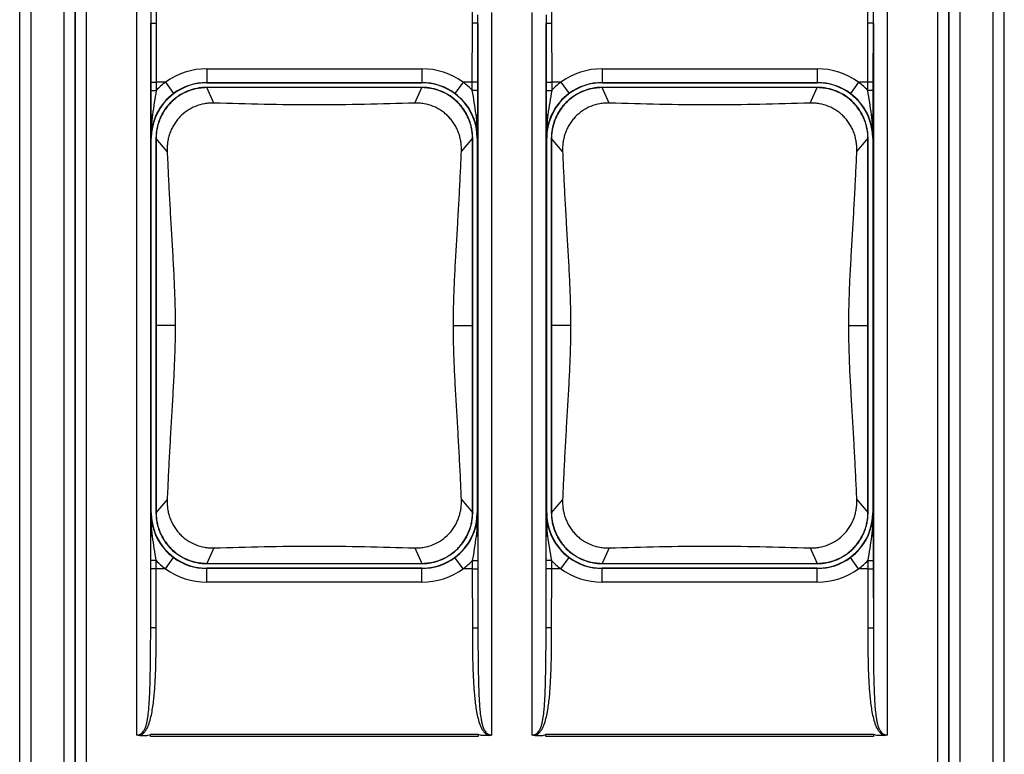
# Model space of a CAD drawing. Units: inches. Extents: x 0.5 to 16.1, y 2.1 to 9.3.
# Drawn here: x 4.4 to 5.8, y 7.8 to 8.8 of the extents above; entities that cross this region are included whole.
import ezdxf

# ---------------------------------------------------------------- set-up
doc = ezdxf.new("R2010")
doc.units = ezdxf.units.IN
doc.header["$LTSCALE"] = 0.935
doc.header["$MEASUREMENT"] = 0
doc.layers.get('0').update_dxf_attribs({"linetype": 'CONTINUOUS'})
doc.layers.add('02___PRT_ALL_AXES', color=7, linetype='CONTINUOUS')

msp = doc.modelspace()

# ---------------------------------------------------------------- linework, layer by layer
at = {"color": 7, "linetype": 'CONTINUOUS'}
for p, q in [((4.5089, 8.9445), (4.5089, 7.1976)), ((4.5246, 8.9445), (4.5246, 7.1976)), ((4.5963, 7.7812), (4.5963, 8.9445)), ((5.6611, 8.9436), (5.661, 7.7812)), ((5.7327, 7.1976), (5.7327, 8.9445)), ((5.7485, 7.1976), (5.7485, 8.9445)), ((5.0725, 8.7915), (5.0725, 8.8096)), ((5.0803, 8.7911), (5.0804, 8.8033)), ((5.1, 7.7812), (5.1, 8.8064)), ((5.1574, 7.7812), (5.1574, 8.8064)), ((5.177, 8.8033), (5.177, 8.7911)), ((5.1849, 8.8096), (5.1849, 8.7915)), ((4.616, 7.9337), (4.616, 8.7911)), ((4.616, 8.7911), (4.6161, 8.7075)), ((4.6239, 8.7915), (4.6239, 8.7075)), ((5.0724, 8.7075), (5.0725, 8.7915)), ((5.0803, 8.7911), (5.0803, 7.9337)), ((5.0803, 8.7075), (5.0803, 8.7911)), ((5.177, 7.9337), (5.177, 8.7911)), ((5.177, 8.7911), (5.1771, 8.7075)), ((5.1849, 8.7915), (5.185, 8.7075)), ((5.6335, 8.7075), (5.6335, 8.7915)), ((5.6413, 8.7075), (5.6414, 8.7911)), ((5.6414, 8.7911), (5.6414, 7.9337)), ((4.6956, 8.7266), (4.6956, 8.7072)), ((4.6956, 8.7266), (5.0007, 8.7266)), ((5.0007, 8.7266), (5.0007, 8.7072)), ((5.2566, 8.7266), (5.5618, 8.7266)), ((5.2566, 8.7266), (5.2566, 8.7072)), ((5.5618, 8.7266), (5.5618, 8.7072)), ((4.6161, 8.7075), (4.6161, 8.6961)), ((4.6161, 8.7075), (4.6239, 8.7075)), ((4.6239, 8.7075), (4.6239, 8.6961)), ((4.6369, 8.7075), (4.6239, 8.7075)), ((4.6369, 8.7075), (4.6486, 8.6917)), ((4.6956, 8.7069), (4.6956, 8.7072)), ((4.6956, 8.7072), (5.0007, 8.7072)), ((4.6956, 8.7069), (5.0007, 8.7069)), ((5.0007, 8.7069), (5.0007, 8.7072)), ((5.0595, 8.7075), (5.0478, 8.6917)), ((5.0724, 8.7075), (5.0595, 8.7075)), ((5.0803, 8.7075), (5.0724, 8.7075)), ((5.0724, 8.6961), (5.0724, 8.7075)), ((5.0803, 8.6961), (5.0803, 8.7075)), ((5.1771, 8.7075), (5.185, 8.7075)), ((5.1771, 8.7075), (5.1771, 8.6961)), ((5.1979, 8.7075), (5.185, 8.7075)), ((5.185, 8.7075), (5.185, 8.6961)), ((5.1979, 8.7075), (5.2096, 8.6917)), ((5.2566, 8.7072), (5.5618, 8.7072)), ((5.2566, 8.7069), (5.2566, 8.7072)), ((5.2566, 8.7069), (5.5618, 8.7069)), ((5.5618, 8.7069), (5.5618, 8.7072)), ((5.6205, 8.7075), (5.6088, 8.6917)), ((5.6335, 8.7075), (5.6205, 8.7075)), ((5.6413, 8.7075), (5.6335, 8.7075)), ((5.6335, 8.6961), (5.6335, 8.7075)), ((5.6413, 8.6961), (5.6413, 8.7075)), ((4.6161, 8.6961), (4.6239, 8.6961)), ((4.6161, 8.6961), (4.6165, 8.6281)), ((5.0007, 8.7003), (4.6956, 8.7003)), ((4.7057, 8.678), (4.6956, 8.7003)), ((5.0006, 8.7), (4.6958, 8.7)), ((4.9907, 8.678), (5.0007, 8.7003)), ((5.0803, 8.6961), (5.0724, 8.6961)), ((5.0798, 8.6281), (5.0803, 8.6961)), ((5.1771, 8.6961), (5.185, 8.6961)), ((5.1771, 8.6961), (5.1776, 8.6281)), ((5.5618, 8.7003), (5.2566, 8.7003)), ((5.2667, 8.678), (5.2566, 8.7003)), ((5.5616, 8.7), (5.2568, 8.7)), ((5.5517, 8.678), (5.5618, 8.7003)), ((5.6413, 8.6961), (5.6335, 8.6961)), ((5.6409, 8.6281), (5.6413, 8.6961)), ((4.6169, 8.6281), (4.6165, 8.6281)), ((4.6169, 8.0966), (4.6169, 8.6281)), ((4.6235, 8.6281), (4.6235, 8.0966)), ((4.6394, 8.6093), (4.6235, 8.6281)), ((4.6237, 8.6279), (4.6238, 8.3624)), ((5.0569, 8.6093), (5.0729, 8.6281)), ((5.0725, 8.3624), (5.0727, 8.6279)), ((5.0729, 8.0966), (5.0729, 8.6281)), ((5.0795, 8.6281), (5.0798, 8.6281)), ((5.0795, 8.6281), (5.0795, 8.0966)), ((5.1779, 8.6281), (5.1776, 8.6281)), ((5.1779, 8.0966), (5.1779, 8.6281)), ((5.1845, 8.6281), (5.1845, 8.0966)), ((5.2004, 8.6093), (5.1845, 8.6281)), ((5.1847, 8.6279), (5.1848, 8.3624)), ((5.618, 8.6093), (5.6339, 8.6281)), ((5.6336, 8.3624), (5.6337, 8.6279)), ((5.6339, 8.0966), (5.6339, 8.6281)), ((5.6405, 8.6281), (5.6409, 8.6281)), ((5.6405, 8.6281), (5.6405, 8.0966)), ((4.6508, 8.3624), (4.6235, 8.3624)), ((4.6238, 8.3624), (4.6237, 8.0969)), ((5.0455, 8.3624), (5.0729, 8.3624)), ((5.0727, 8.0969), (5.0725, 8.3624)), ((5.2118, 8.3624), (5.1845, 8.3624)), ((5.1848, 8.3624), (5.1847, 8.0969)), ((5.6066, 8.3624), (5.6339, 8.3624)), ((5.6337, 8.0969), (5.6336, 8.3624)), ((4.6394, 8.1155), (4.6235, 8.0966)), ((5.0569, 8.1155), (5.0729, 8.0966)), ((5.2004, 8.1155), (5.1845, 8.0966)), ((5.618, 8.1155), (5.6339, 8.0966)), ((4.6161, 8.0287), (4.6165, 8.0966)), ((4.6169, 8.0966), (4.6165, 8.0966)), ((5.0795, 8.0966), (5.0798, 8.0966)), ((5.0798, 8.0966), (5.0803, 8.0287)), ((5.1771, 8.0287), (5.1776, 8.0966)), ((5.1779, 8.0966), (5.1776, 8.0966)), ((5.6405, 8.0966), (5.6409, 8.0966)), ((5.6409, 8.0966), (5.6413, 8.0287)), ((4.7057, 8.0467), (4.6956, 8.0245)), ((4.9907, 8.0467), (5.0007, 8.0245)), ((5.2667, 8.0467), (5.2566, 8.0245)), ((5.5517, 8.0467), (5.5618, 8.0245)), ((4.6239, 8.0287), (4.6161, 8.0287)), ((4.6161, 8.0172), (4.6161, 8.0287)), ((4.6239, 8.0172), (4.6239, 8.0287)), ((4.6369, 8.0172), (4.6486, 8.0331)), ((4.6956, 8.0245), (5.0007, 8.0245)), ((4.6958, 8.0248), (5.0006, 8.0248)), ((5.0595, 8.0172), (5.0478, 8.0331)), ((5.0724, 8.0287), (5.0803, 8.0287)), ((5.0724, 8.0287), (5.0724, 8.0172)), ((5.0803, 8.0287), (5.0803, 8.0172)), ((5.185, 8.0287), (5.1771, 8.0287)), ((5.1771, 8.0172), (5.1771, 8.0287)), ((5.185, 8.0172), (5.185, 8.0287)), ((5.1979, 8.0172), (5.2096, 8.0331)), ((5.2566, 8.0245), (5.5618, 8.0245)), ((5.2568, 8.0248), (5.5616, 8.0248)), ((5.6205, 8.0172), (5.6088, 8.0331)), ((5.6335, 8.0287), (5.6413, 8.0287)), ((5.6335, 8.0287), (5.6335, 8.0172)), ((5.6413, 8.0287), (5.6413, 8.0172)), ((4.616, 7.9337), (4.6161, 8.0172)), ((4.6239, 8.0172), (4.6161, 8.0172)), ((4.6369, 8.0172), (4.6239, 8.0172)), ((4.6239, 7.9332), (4.6239, 8.0172)), ((5.0007, 8.0179), (4.6956, 8.0179)), ((4.6956, 8.0179), (4.6956, 8.0175)), ((5.0007, 8.0175), (4.6956, 8.0175)), ((4.6956, 7.9981), (4.6956, 8.0175)), ((5.0007, 8.0179), (5.0007, 8.0175)), ((5.0007, 7.9981), (5.0007, 8.0175)), ((5.0724, 8.0172), (5.0595, 8.0172)), ((5.0724, 8.0172), (5.0803, 8.0172)), ((5.0724, 8.0172), (5.0725, 7.9332)), ((5.0803, 8.0172), (5.0803, 7.9337)), ((5.177, 7.9337), (5.1771, 8.0172)), ((5.185, 8.0172), (5.1771, 8.0172)), ((5.1849, 7.9332), (5.185, 8.0172)), ((5.1979, 8.0172), (5.185, 8.0172)), ((5.5618, 8.0179), (5.2566, 8.0179)), ((5.2566, 8.0179), (5.2566, 8.0175)), ((5.5618, 8.0175), (5.2566, 8.0175)), ((5.2566, 7.9981), (5.2566, 8.0175)), ((5.5618, 8.0179), (5.5618, 8.0175)), ((5.5618, 7.9981), (5.5618, 8.0175)), ((5.6335, 8.0172), (5.6205, 8.0172)), ((5.6335, 8.0172), (5.6413, 8.0172)), ((5.6335, 8.0172), (5.6335, 7.9332)), ((5.6413, 8.0172), (5.6414, 7.9337)), ((5.0007, 7.9981), (4.6956, 7.9981)), ((5.5618, 7.9981), (5.2566, 7.9981)), ((5.0805, 7.7821), (4.6159, 7.7821)), ((5.6415, 7.7821), (5.1769, 7.7821)), ((4.6158, 7.7789), (4.6159, 7.7805)), ((5.0805, 7.7789), (4.6158, 7.7789)), ((5.0805, 7.7805), (5.0805, 7.7789)), ((5.1769, 7.7789), (5.1769, 7.7805)), ((5.6415, 7.7789), (5.1769, 7.7789)), ((5.6415, 7.7805), (5.6415, 7.7789))]:
    msp.add_line(p, q, dxfattribs=at)
for centre, radius, start, end in [((4.6956, 8.627), 0.0997, 89.9667, 126.0641), ((5.0008, 8.627), 0.0997, 53.9359, 90.0333), ((5.2566, 8.627), 0.0997, 89.9667, 126.0641), ((5.5618, 8.627), 0.0997, 53.9359, 90.0333), ((4.6956, 8.6281), 0.0787, 90, 180), ((4.6956, 8.6281), 0.0988, 126.4892, 136.5363), ((4.6956, 8.6281), 0.0791, 90.0008, 126.4922), ((5.0007, 8.6281), 0.0791, 53.5078, 90.0007), ((5.0007, 8.6281), 0.0787, 0, 90), ((5.0007, 8.6281), 0.0988, 43.4638, 53.5108), ((5.2566, 8.6281), 0.0787, 90, 180), ((5.2566, 8.6281), 0.0988, 126.4892, 136.5363), ((5.2566, 8.6281), 0.0791, 90.0008, 126.4922), ((5.5618, 8.6281), 0.0791, 53.5078, 90.0007), ((5.5618, 8.6281), 0.0787, 0, 90), ((5.5618, 8.6281), 0.0988, 43.4638, 53.5108), ((4.6956, 8.6281), 0.0791, 126.4892, 180), ((5.0007, 8.6281), 0.0791, 0, 53.5108), ((5.0007, 8.6281), 0.1024, 38.9691, 39.375), ((5.2566, 8.6281), 0.0791, 126.4892, 180), ((5.5618, 8.6281), 0.0791, 0, 53.5108), ((5.5618, 8.6281), 0.1024, 38.9691, 39.375), ((4.6956, 8.0966), 0.0791, 180, 233.5108), ((4.6956, 8.0966), 0.0787, 180, 270), ((5.0007, 8.0966), 0.0787, 270, 360), ((5.0007, 8.0966), 0.0791, 306.4892, 0.0031), ((5.2566, 8.0966), 0.0791, 180, 233.5108), ((5.2566, 8.0966), 0.0787, 180, 270), ((5.5618, 8.0966), 0.0787, 270, 360), ((5.5618, 8.0966), 0.0791, 306.4892, 0.0031), ((4.6956, 8.0966), 0.1024, 218.9683, 219.375), ((4.6956, 8.0966), 0.0988, 223.4637, 233.5108), ((4.6956, 8.0966), 0.0791, 233.5078, 270.0008), ((5.0007, 8.0966), 0.0791, 270.0007, 306.4922), ((5.0007, 8.0966), 0.0988, 306.4892, 316.5361), ((5.2566, 8.0966), 0.1024, 218.9683, 219.375), ((5.2566, 8.0966), 0.0988, 223.4637, 233.5108), ((5.2566, 8.0966), 0.0791, 233.5078, 270.0008), ((5.5618, 8.0966), 0.0791, 270.0007, 306.4922), ((5.5618, 8.0966), 0.0988, 306.4892, 316.5361), ((4.6956, 8.0978), 0.0997, 233.9359, 270.0333), ((5.0008, 8.0978), 0.0997, 269.9667, 306.0641), ((5.2566, 8.0978), 0.0997, 233.9359, 270.0333), ((5.5618, 8.0978), 0.0997, 269.9667, 306.0641), ((4.2529, 7.7816), 0.363, 359.8325, 0.0856), ((5.4451, 7.7816), 0.3646, 179.9152, 180.1672), ((4.8123, 7.7816), 0.3646, 359.8328, 0.0848), ((6.0061, 7.7816), 0.3646, 179.9152, 180.1672)]:
    msp.add_arc(centre, radius, start, end, dxfattribs=at)
for points, knots in [([(4.5969, 8.9436), (4.5985, 8.9435), (4.6019, 8.9426), (4.6055, 8.939), (4.6079, 8.9346), (4.6096, 8.93), (4.6108, 8.9252), (4.612, 8.9187), (4.6131, 8.9104), (4.6139, 8.9005), (4.6145, 8.8906), (4.6149, 8.8807), (4.6153, 8.8674), (4.6156, 8.8508), (4.616, 8.8243), (4.616, 8.8043), (4.616, 8.7911)], [0, 0, 0, 0, 0.031181, 0.06234, 0.093483, 0.124624, 0.155784, 0.186965, 0.249373, 0.311837, 0.374335, 0.436856, 0.499394, 0.624501, 0.749641, 1, 1, 1, 1]), ([(4.6005, 8.9443), (4.6021, 8.9437), (4.605, 8.942), (4.6084, 8.9383), (4.611, 8.9341), (4.6136, 8.928), (4.616, 8.9201), (4.618, 8.9105), (4.6195, 8.9007), (4.6211, 8.8876), (4.6228, 8.8645), (4.6237, 8.8313), (4.6239, 8.8048), (4.6239, 8.7915)], [0, 0, 0, 0, 0.031336, 0.062572, 0.093735, 0.124872, 0.187082, 0.249333, 0.311634, 0.373986, 0.49884, 0.749111, 1, 1, 1, 1]), ([(5.6335, 8.7915), (5.6335, 8.8048), (5.6336, 8.8313), (5.6346, 8.8645), (5.6363, 8.8876), (5.6378, 8.9007), (5.6393, 8.9105), (5.6414, 8.9202), (5.6438, 8.9281), (5.6464, 8.9341), (5.649, 8.9384), (5.6524, 8.9421), (5.6553, 8.9437), (5.6569, 8.9443)], [0, 0, 0, 0, 0.250966, 0.501313, 0.626204, 0.688574, 0.750891, 0.813155, 0.875368, 0.906491, 0.937629, 0.968794, 1, 1, 1, 1]), ([(5.6414, 8.7911), (5.6414, 8.8044), (5.6414, 8.8244), (5.6417, 8.851), (5.6421, 8.8677), (5.6425, 8.881), (5.6429, 8.891), (5.6435, 8.9009), (5.6444, 8.9109), (5.6454, 8.9191), (5.6467, 8.9257), (5.6479, 8.9305), (5.6497, 8.9351), (5.6522, 8.9395), (5.656, 8.9429), (5.6594, 8.9436), (5.6611, 8.9436)], [0, 0, 0, 0, 0.25047, 0.375665, 0.500828, 0.563392, 0.62594, 0.688465, 0.750952, 0.81338, 0.844567, 0.875728, 0.906856, 0.93794, 0.96895, 1, 1, 1, 1]), ([(4.616, 8.7911), (4.616, 8.7911), (4.6163, 8.7912), (4.6167, 8.7913), (4.6175, 8.7913), (4.6184, 8.7914), (4.6196, 8.7915), (4.6214, 8.7915), (4.6229, 8.7915), (4.6239, 8.7915)], [0, 0, 0, 0, 0.024892, 0.084489, 0.177832, 0.301964, 0.452213, 0.623555, 1, 1, 1, 1]), ([(5.0803, 8.7911), (5.0803, 8.7911), (5.08, 8.7912), (5.0796, 8.7913), (5.0789, 8.7913), (5.0779, 8.7914), (5.0767, 8.7915), (5.0749, 8.7915), (5.0735, 8.7915), (5.0725, 8.7915)], [0, 0, 0, 0, 0.024892, 0.084489, 0.177832, 0.301964, 0.452213, 0.623555, 1, 1, 1, 1]), ([(5.177, 8.7911), (5.1771, 8.7911), (5.1773, 8.7912), (5.1777, 8.7913), (5.1785, 8.7913), (5.1795, 8.7914), (5.1806, 8.7915), (5.1825, 8.7915), (5.1839, 8.7915), (5.1849, 8.7915)], [0, 0, 0, 0, 0.024892, 0.084489, 0.177832, 0.301964, 0.452213, 0.623556, 1, 1, 1, 1]), ([(5.6414, 8.7911), (5.6413, 8.7911), (5.6411, 8.7912), (5.6407, 8.7913), (5.6399, 8.7913), (5.6389, 8.7914), (5.6378, 8.7915), (5.6359, 8.7915), (5.6345, 8.7915), (5.6335, 8.7915)], [0, 0, 0, 0, 0.024892, 0.084489, 0.177832, 0.301964, 0.452213, 0.623555, 1, 1, 1, 1]), ([(4.6239, 8.6961), (4.622, 8.6846), (4.6191, 8.6676), (4.6168, 8.6448), (4.6165, 8.6337), (4.6165, 8.6281)], [0, 0, 0, 0, 0.510933, 0.756928, 1, 1, 1, 1]), ([(4.6956, 8.7003), (4.6933, 8.7003), (4.6885, 8.7001), (4.6792, 8.6987), (4.6678, 8.6952), (4.6574, 8.6896), (4.6498, 8.684), (4.6445, 8.6792), (4.6398, 8.674), (4.6355, 8.6683), (4.6319, 8.6622), (4.6289, 8.6558), (4.6265, 8.6491), (4.6247, 8.6422), (4.6237, 8.6352), (4.6235, 8.6305), (4.6235, 8.6281)], [0, 0, 0, 0, 0.062519, 0.125037, 0.249925, 0.374812, 0.437331, 0.49985, 0.562368, 0.624887, 0.687406, 0.749925, 0.812443, 0.874962, 0.937481, 1, 1, 1, 1]), ([(4.6958, 8.7), (4.6934, 8.7), (4.6887, 8.6997), (4.6793, 8.6984), (4.668, 8.6949), (4.6575, 8.6893), (4.65, 8.6837), (4.6447, 8.6789), (4.64, 8.6737), (4.6357, 8.668), (4.6321, 8.6619), (4.6291, 8.6555), (4.6267, 8.6488), (4.625, 8.642), (4.6239, 8.6349), (4.6237, 8.6302), (4.6237, 8.6279)], [0, 0, 0, 0, 0.062518, 0.125035, 0.249918, 0.374801, 0.437317, 0.499834, 0.562351, 0.624868, 0.687387, 0.749906, 0.812426, 0.874948, 0.937473, 1, 1, 1, 1]), ([(5.0727, 8.6279), (5.0727, 8.6302), (5.0724, 8.6349), (5.0714, 8.642), (5.0697, 8.6488), (5.0673, 8.6555), (5.0643, 8.6619), (5.0606, 8.668), (5.0564, 8.6737), (5.0501, 8.6807), (5.0409, 8.6882), (5.0284, 8.6949), (5.017, 8.6984), (5.0077, 8.6997), (5.003, 8.7), (5.0006, 8.7)], [0, 0, 0, 0, 0.062537, 0.12507, 0.187602, 0.250132, 0.31266, 0.375188, 0.437715, 0.500241, 0.625142, 0.750044, 0.874946, 0.937472, 1, 1, 1, 1]), ([(5.0729, 8.6281), (5.0729, 8.6305), (5.0727, 8.6352), (5.0716, 8.6422), (5.0699, 8.6491), (5.0675, 8.6558), (5.0645, 8.6622), (5.0608, 8.6683), (5.0566, 8.674), (5.0503, 8.681), (5.0411, 8.6885), (5.0285, 8.6952), (5.0172, 8.6987), (5.0078, 8.7001), (5.0031, 8.7003), (5.0007, 8.7003)], [0, 0, 0, 0, 0.062528, 0.125056, 0.187585, 0.250113, 0.312641, 0.375169, 0.437697, 0.500225, 0.625131, 0.750037, 0.874944, 0.937472, 1, 1, 1, 1]), ([(5.0798, 8.6281), (5.0799, 8.6337), (5.0795, 8.6448), (5.0772, 8.6676), (5.0743, 8.6846), (5.0724, 8.6961)], [0, 0, 0, 0, 0.24307, 0.489063, 1, 1, 1, 1]), ([(5.185, 8.6961), (5.1831, 8.6846), (5.1801, 8.6676), (5.1779, 8.6448), (5.1775, 8.6337), (5.1776, 8.6281)], [0, 0, 0, 0, 0.510933, 0.756928, 1, 1, 1, 1]), ([(5.2566, 8.7003), (5.2543, 8.7003), (5.2496, 8.7001), (5.2402, 8.6987), (5.2289, 8.6952), (5.2184, 8.6896), (5.2108, 8.684), (5.2055, 8.6792), (5.2008, 8.674), (5.1966, 8.6683), (5.1929, 8.6622), (5.1899, 8.6558), (5.1875, 8.6491), (5.1858, 8.6422), (5.1847, 8.6352), (5.1845, 8.6305), (5.1845, 8.6281)], [0, 0, 0, 0, 0.062519, 0.125037, 0.249925, 0.374812, 0.437331, 0.49985, 0.562368, 0.624887, 0.687406, 0.749925, 0.812443, 0.874962, 0.937481, 1, 1, 1, 1]), ([(5.2568, 8.7), (5.2544, 8.7), (5.2497, 8.6997), (5.2404, 8.6984), (5.229, 8.6949), (5.2186, 8.6893), (5.211, 8.6837), (5.2057, 8.6789), (5.201, 8.6737), (5.1968, 8.668), (5.1931, 8.6619), (5.1901, 8.6555), (5.1877, 8.6488), (5.186, 8.642), (5.1849, 8.6349), (5.1847, 8.6302), (5.1847, 8.6279)], [0, 0, 0, 0, 0.062518, 0.125035, 0.249918, 0.374801, 0.437317, 0.499834, 0.562351, 0.624868, 0.687387, 0.749906, 0.812426, 0.874948, 0.937473, 1, 1, 1, 1]), ([(5.6337, 8.6279), (5.6337, 8.6302), (5.6335, 8.6349), (5.6324, 8.642), (5.6307, 8.6488), (5.6283, 8.6555), (5.6253, 8.6619), (5.6216, 8.668), (5.6174, 8.6737), (5.6111, 8.6807), (5.6019, 8.6882), (5.5894, 8.6949), (5.578, 8.6984), (5.5687, 8.6997), (5.564, 8.7), (5.5616, 8.7)], [0, 0, 0, 0, 0.062537, 0.12507, 0.187602, 0.250132, 0.31266, 0.375188, 0.437715, 0.500241, 0.625142, 0.750044, 0.874946, 0.937472, 1, 1, 1, 1]), ([(5.6339, 8.6281), (5.6339, 8.6305), (5.6337, 8.6352), (5.6326, 8.6422), (5.6309, 8.6491), (5.6285, 8.6558), (5.6255, 8.6622), (5.6218, 8.6683), (5.6176, 8.674), (5.6113, 8.681), (5.6021, 8.6885), (5.5896, 8.6952), (5.5782, 8.6987), (5.5688, 8.7001), (5.5641, 8.7003), (5.5618, 8.7003)], [0, 0, 0, 0, 0.062528, 0.125056, 0.187585, 0.250113, 0.312641, 0.375169, 0.437697, 0.500225, 0.625131, 0.750037, 0.874944, 0.937472, 1, 1, 1, 1]), ([(5.6409, 8.6281), (5.6409, 8.6337), (5.6405, 8.6448), (5.6383, 8.6676), (5.6353, 8.6846), (5.6335, 8.6961)], [0, 0, 0, 0, 0.24307, 0.489063, 1, 1, 1, 1]), ([(4.7057, 8.678), (4.7034, 8.6781), (4.6989, 8.678), (4.6901, 8.6769), (4.6792, 8.6738), (4.6674, 8.6674), (4.6588, 8.6601), (4.653, 8.6533), (4.6491, 8.6478), (4.6459, 8.6419), (4.6433, 8.6357), (4.6413, 8.6293), (4.64, 8.6227), (4.6393, 8.616), (4.6393, 8.6115), (4.6394, 8.6093)], [0, 0, 0, 0, 0.062532, 0.125062, 0.249948, 0.374832, 0.499717, 0.562247, 0.624778, 0.68731, 0.749843, 0.812379, 0.874916, 0.937456, 1, 1, 1, 1]), ([(4.9907, 8.678), (4.967, 8.6773), (4.9195, 8.676), (4.8482, 8.6752), (4.7769, 8.676), (4.7294, 8.6773), (4.7057, 8.678)], [0, 0, 0, 0, 0.25, 0.5, 0.75, 1, 1, 1, 1]), ([(5.0569, 8.6093), (5.057, 8.6115), (5.057, 8.616), (5.0563, 8.6227), (5.055, 8.6293), (5.0531, 8.6357), (5.0504, 8.6419), (5.0472, 8.6478), (5.0434, 8.6533), (5.039, 8.6584), (5.0341, 8.663), (5.027, 8.6685), (5.0171, 8.6738), (5.0063, 8.6769), (4.9974, 8.678), (4.9929, 8.6781), (4.9907, 8.678)], [0, 0, 0, 0, 0.062533, 0.125062, 0.187589, 0.250113, 0.312636, 0.375157, 0.437677, 0.500196, 0.562715, 0.625233, 0.750095, 0.87496, 0.937479, 1, 1, 1, 1]), ([(5.2667, 8.678), (5.2644, 8.6781), (5.26, 8.678), (5.2511, 8.6769), (5.2403, 8.6738), (5.2284, 8.6674), (5.2198, 8.6601), (5.214, 8.6533), (5.2102, 8.6478), (5.2069, 8.6419), (5.2043, 8.6357), (5.2024, 8.6293), (5.201, 8.6227), (5.2004, 8.616), (5.2003, 8.6115), (5.2004, 8.6093)], [0, 0, 0, 0, 0.062532, 0.125062, 0.249948, 0.374832, 0.499717, 0.562247, 0.624778, 0.68731, 0.749843, 0.812379, 0.874916, 0.937456, 1, 1, 1, 1]), ([(5.5517, 8.678), (5.528, 8.6773), (5.4805, 8.676), (5.4092, 8.6752), (5.3379, 8.676), (5.2904, 8.6773), (5.2667, 8.678)], [0, 0, 0, 0, 0.25, 0.5, 0.75, 1, 1, 1, 1]), ([(5.618, 8.6093), (5.6181, 8.6115), (5.618, 8.616), (5.6174, 8.6227), (5.616, 8.6293), (5.6141, 8.6357), (5.6115, 8.6419), (5.6082, 8.6478), (5.6044, 8.6533), (5.6, 8.6584), (5.5952, 8.663), (5.588, 8.6685), (5.5781, 8.6738), (5.5673, 8.6769), (5.5584, 8.678), (5.554, 8.6781), (5.5517, 8.678)], [0, 0, 0, 0, 0.062533, 0.125062, 0.187589, 0.250113, 0.312636, 0.375157, 0.437677, 0.500196, 0.562715, 0.625233, 0.750095, 0.87496, 0.937479, 1, 1, 1, 1]), ([(4.6394, 8.6093), (4.6399, 8.599), (4.6408, 8.5784), (4.6421, 8.5527), (4.6432, 8.5321), (4.6444, 8.5116), (4.6459, 8.4859), (4.6477, 8.455), (4.6493, 8.4242), (4.6505, 8.3933), (4.6508, 8.3727), (4.6508, 8.3624)], [0, 0, 0, 0, 0.125, 0.250001, 0.312501, 0.375, 0.5, 0.624999, 0.749999, 0.874999, 1, 1, 1, 1]), ([(5.0455, 8.3624), (5.0455, 8.3727), (5.0458, 8.3933), (5.047, 8.4242), (5.0487, 8.455), (5.0505, 8.4859), (5.0523, 8.5167), (5.054, 8.5476), (5.0556, 8.5784), (5.0565, 8.599), (5.0569, 8.6093)], [0, 0, 0, 0, 0.125001, 0.250001, 0.375001, 0.5, 0.625, 0.749999, 0.875, 1, 1, 1, 1]), ([(5.2004, 8.6093), (5.2009, 8.599), (5.2018, 8.5784), (5.2031, 8.5527), (5.2042, 8.5321), (5.2054, 8.5116), (5.2069, 8.4859), (5.2087, 8.455), (5.2104, 8.4242), (5.2115, 8.3933), (5.2118, 8.3727), (5.2118, 8.3624)], [0, 0, 0, 0, 0.125, 0.250001, 0.312501, 0.375, 0.5, 0.624999, 0.749999, 0.874999, 1, 1, 1, 1]), ([(5.6066, 8.3624), (5.6066, 8.3727), (5.6069, 8.3933), (5.608, 8.4242), (5.6097, 8.455), (5.6115, 8.4859), (5.6133, 8.5167), (5.615, 8.5476), (5.6166, 8.5784), (5.6175, 8.599), (5.618, 8.6093)], [0, 0, 0, 0, 0.125001, 0.250001, 0.375001, 0.5, 0.625, 0.749999, 0.875, 1, 1, 1, 1]), ([(4.6508, 8.3624), (4.6508, 8.3521), (4.6505, 8.3315), (4.6493, 8.3006), (4.6477, 8.2698), (4.6459, 8.2389), (4.6441, 8.2081), (4.6423, 8.1772), (4.6408, 8.1464), (4.6399, 8.1258), (4.6394, 8.1155)], [0, 0, 0, 0, 0.125001, 0.250001, 0.375001, 0.5, 0.625, 0.749999, 0.875, 1, 1, 1, 1]), ([(5.0569, 8.1155), (5.0565, 8.1258), (5.0556, 8.1464), (5.0543, 8.1721), (5.0532, 8.1926), (5.052, 8.2132), (5.0505, 8.2389), (5.0487, 8.2698), (5.047, 8.3006), (5.0458, 8.3315), (5.0455, 8.3521), (5.0455, 8.3624)], [0, 0, 0, 0, 0.125, 0.250001, 0.312501, 0.375, 0.5, 0.624999, 0.749999, 0.874999, 1, 1, 1, 1]), ([(5.2118, 8.3624), (5.2118, 8.3521), (5.2115, 8.3315), (5.2104, 8.3006), (5.2087, 8.2698), (5.2069, 8.2389), (5.2051, 8.2081), (5.2034, 8.1772), (5.2018, 8.1464), (5.2009, 8.1258), (5.2004, 8.1155)], [0, 0, 0, 0, 0.125001, 0.250001, 0.375001, 0.5, 0.625, 0.749999, 0.875, 1, 1, 1, 1]), ([(5.618, 8.1155), (5.6175, 8.1258), (5.6166, 8.1464), (5.6153, 8.1721), (5.6142, 8.1926), (5.613, 8.2132), (5.6115, 8.2389), (5.6097, 8.2698), (5.608, 8.3006), (5.6069, 8.3315), (5.6066, 8.3521), (5.6066, 8.3624)], [0, 0, 0, 0, 0.125, 0.250001, 0.312501, 0.375, 0.5, 0.624999, 0.749999, 0.874999, 1, 1, 1, 1]), ([(4.6394, 8.1155), (4.6393, 8.1133), (4.6393, 8.1088), (4.64, 8.1021), (4.6413, 8.0955), (4.6433, 8.0891), (4.6459, 8.0829), (4.6491, 8.077), (4.653, 8.0715), (4.6573, 8.0664), (4.6622, 8.0617), (4.6693, 8.0563), (4.6792, 8.051), (4.6901, 8.0479), (4.6989, 8.0468), (4.7034, 8.0467), (4.7057, 8.0467)], [0, 0, 0, 0, 0.062533, 0.125062, 0.187589, 0.250113, 0.312636, 0.375157, 0.437677, 0.500196, 0.562715, 0.625233, 0.750095, 0.87496, 0.937479, 1, 1, 1, 1]), ([(4.9907, 8.0467), (4.9929, 8.0467), (4.9974, 8.0468), (5.0063, 8.0479), (5.0171, 8.051), (5.029, 8.0574), (5.0376, 8.0647), (5.0434, 8.0715), (5.0472, 8.077), (5.0504, 8.0829), (5.053, 8.0891), (5.055, 8.0955), (5.0563, 8.1021), (5.057, 8.1088), (5.057, 8.1133), (5.0569, 8.1155)], [0, 0, 0, 0, 0.062532, 0.125062, 0.249948, 0.374832, 0.499717, 0.562247, 0.624778, 0.68731, 0.749843, 0.812379, 0.874916, 0.937456, 1, 1, 1, 1]), ([(5.2004, 8.1155), (5.2003, 8.1133), (5.2004, 8.1088), (5.201, 8.1021), (5.2024, 8.0955), (5.2043, 8.0891), (5.2069, 8.0829), (5.2102, 8.077), (5.214, 8.0715), (5.2184, 8.0664), (5.2232, 8.0617), (5.2304, 8.0563), (5.2403, 8.051), (5.2511, 8.0479), (5.26, 8.0468), (5.2644, 8.0467), (5.2667, 8.0467)], [0, 0, 0, 0, 0.062533, 0.125062, 0.187589, 0.250113, 0.312636, 0.375157, 0.437677, 0.500196, 0.562715, 0.625233, 0.750095, 0.87496, 0.937479, 1, 1, 1, 1]), ([(5.5517, 8.0467), (5.554, 8.0467), (5.5584, 8.0468), (5.5673, 8.0479), (5.5781, 8.051), (5.59, 8.0574), (5.5986, 8.0647), (5.6044, 8.0715), (5.6082, 8.077), (5.6115, 8.0829), (5.6141, 8.0891), (5.616, 8.0955), (5.6174, 8.1021), (5.618, 8.1088), (5.6181, 8.1133), (5.618, 8.1155)], [0, 0, 0, 0, 0.062532, 0.125062, 0.249948, 0.374832, 0.499717, 0.562247, 0.624778, 0.68731, 0.749843, 0.812379, 0.874916, 0.937456, 1, 1, 1, 1]), ([(4.6239, 8.0287), (4.622, 8.0402), (4.6191, 8.0572), (4.6168, 8.0799), (4.6165, 8.0911), (4.6165, 8.0966)], [0, 0, 0, 0, 0.510926, 0.756925, 1, 1, 1, 1]), ([(4.6235, 8.0966), (4.6235, 8.0943), (4.6237, 8.0896), (4.6247, 8.0825), (4.6265, 8.0757), (4.6289, 8.069), (4.6319, 8.0626), (4.6355, 8.0565), (4.6398, 8.0508), (4.6461, 8.0438), (4.6553, 8.0363), (4.6678, 8.0296), (4.6792, 8.0261), (4.6885, 8.0247), (4.6933, 8.0245), (4.6956, 8.0245)], [0, 0, 0, 0, 0.062528, 0.125056, 0.187585, 0.250113, 0.312641, 0.375169, 0.437697, 0.500225, 0.625131, 0.750037, 0.874944, 0.937472, 1, 1, 1, 1]), ([(4.6237, 8.0969), (4.6237, 8.0945), (4.6239, 8.0898), (4.625, 8.0828), (4.6267, 8.0759), (4.6291, 8.0693), (4.6321, 8.0629), (4.6357, 8.0568), (4.64, 8.0511), (4.6463, 8.0441), (4.6555, 8.0366), (4.668, 8.0299), (4.6793, 8.0264), (4.6887, 8.025), (4.6934, 8.0248), (4.6958, 8.0248)], [0, 0, 0, 0, 0.062537, 0.12507, 0.187602, 0.250132, 0.31266, 0.375188, 0.437715, 0.500241, 0.625142, 0.750044, 0.874946, 0.937472, 1, 1, 1, 1]), ([(5.0006, 8.0248), (5.003, 8.0248), (5.0077, 8.025), (5.017, 8.0264), (5.0284, 8.0299), (5.0388, 8.0355), (5.0464, 8.0411), (5.0517, 8.0458), (5.0564, 8.0511), (5.0606, 8.0568), (5.0643, 8.0629), (5.0673, 8.0693), (5.0697, 8.0759), (5.0714, 8.0828), (5.0724, 8.0898), (5.0727, 8.0945), (5.0727, 8.0969)], [0, 0, 0, 0, 0.062518, 0.125035, 0.249918, 0.374801, 0.437317, 0.499834, 0.562351, 0.624868, 0.687387, 0.749906, 0.812426, 0.874948, 0.937473, 1, 1, 1, 1]), ([(5.0007, 8.0245), (5.0031, 8.0245), (5.0078, 8.0247), (5.0172, 8.0261), (5.0285, 8.0296), (5.039, 8.0352), (5.0466, 8.0408), (5.0518, 8.0455), (5.0566, 8.0508), (5.0608, 8.0565), (5.0645, 8.0626), (5.0675, 8.069), (5.0699, 8.0757), (5.0716, 8.0825), (5.0727, 8.0896), (5.0729, 8.0943), (5.0729, 8.0966)], [0, 0, 0, 0, 0.062519, 0.125037, 0.249925, 0.374812, 0.437331, 0.49985, 0.562368, 0.624887, 0.687406, 0.749925, 0.812443, 0.874962, 0.937481, 1, 1, 1, 1]), ([(5.0798, 8.0966), (5.0799, 8.0911), (5.0795, 8.0799), (5.0772, 8.0572), (5.0743, 8.0402), (5.0724, 8.0287)], [0, 0, 0, 0, 0.24307, 0.489064, 1, 1, 1, 1]), ([(5.185, 8.0287), (5.1831, 8.0402), (5.1801, 8.0572), (5.1779, 8.0799), (5.1775, 8.0911), (5.1776, 8.0966)], [0, 0, 0, 0, 0.510926, 0.756925, 1, 1, 1, 1]), ([(5.1845, 8.0966), (5.1845, 8.0943), (5.1847, 8.0896), (5.1858, 8.0825), (5.1875, 8.0757), (5.1899, 8.069), (5.1929, 8.0626), (5.1966, 8.0565), (5.2008, 8.0508), (5.2071, 8.0438), (5.2163, 8.0363), (5.2289, 8.0296), (5.2402, 8.0261), (5.2496, 8.0247), (5.2543, 8.0245), (5.2566, 8.0245)], [0, 0, 0, 0, 0.062528, 0.125056, 0.187585, 0.250113, 0.312641, 0.375169, 0.437697, 0.500225, 0.625131, 0.750037, 0.874944, 0.937472, 1, 1, 1, 1]), ([(5.1847, 8.0969), (5.1847, 8.0945), (5.1849, 8.0898), (5.186, 8.0828), (5.1877, 8.0759), (5.1901, 8.0693), (5.1931, 8.0629), (5.1968, 8.0568), (5.201, 8.0511), (5.2073, 8.0441), (5.2165, 8.0366), (5.229, 8.0299), (5.2404, 8.0264), (5.2497, 8.025), (5.2544, 8.0248), (5.2568, 8.0248)], [0, 0, 0, 0, 0.062537, 0.12507, 0.187602, 0.250132, 0.31266, 0.375188, 0.437715, 0.500241, 0.625142, 0.750044, 0.874946, 0.937472, 1, 1, 1, 1]), ([(5.5616, 8.0248), (5.564, 8.0248), (5.5687, 8.025), (5.578, 8.0264), (5.5894, 8.0299), (5.5998, 8.0355), (5.6074, 8.0411), (5.6127, 8.0458), (5.6174, 8.0511), (5.6216, 8.0568), (5.6253, 8.0629), (5.6283, 8.0693), (5.6307, 8.0759), (5.6324, 8.0828), (5.6335, 8.0898), (5.6337, 8.0945), (5.6337, 8.0969)], [0, 0, 0, 0, 0.062518, 0.125035, 0.249918, 0.374801, 0.437317, 0.499834, 0.562351, 0.624868, 0.687387, 0.749906, 0.812426, 0.874948, 0.937473, 1, 1, 1, 1]), ([(5.5618, 8.0245), (5.5641, 8.0245), (5.5688, 8.0247), (5.5782, 8.0261), (5.5896, 8.0296), (5.6, 8.0352), (5.6076, 8.0408), (5.6129, 8.0455), (5.6176, 8.0508), (5.6218, 8.0565), (5.6255, 8.0626), (5.6285, 8.069), (5.6309, 8.0757), (5.6326, 8.0825), (5.6337, 8.0896), (5.6339, 8.0943), (5.6339, 8.0966)], [0, 0, 0, 0, 0.062519, 0.125037, 0.249925, 0.374812, 0.437331, 0.49985, 0.562368, 0.624887, 0.687406, 0.749925, 0.812443, 0.874962, 0.937481, 1, 1, 1, 1]), ([(5.6409, 8.0966), (5.6409, 8.0911), (5.6405, 8.0799), (5.6383, 8.0572), (5.6353, 8.0402), (5.6335, 8.0287)], [0, 0, 0, 0, 0.24307, 0.489064, 1, 1, 1, 1]), ([(4.7057, 8.0467), (4.7294, 8.0475), (4.7769, 8.0488), (4.8482, 8.0496), (4.9195, 8.0488), (4.967, 8.0475), (4.9907, 8.0467)], [0, 0, 0, 0, 0.25, 0.5, 0.75, 1, 1, 1, 1]), ([(5.2667, 8.0467), (5.2904, 8.0475), (5.3379, 8.0488), (5.4092, 8.0496), (5.4805, 8.0488), (5.528, 8.0475), (5.5517, 8.0467)], [0, 0, 0, 0, 0.25, 0.5, 0.75, 1, 1, 1, 1]), ([(4.5963, 7.7812), (4.598, 7.7812), (4.6014, 7.7819), (4.6052, 7.7853), (4.6077, 7.7897), (4.6095, 7.7944), (4.6107, 7.7992), (4.612, 7.8057), (4.613, 7.8139), (4.6138, 7.8239), (4.6144, 7.8338), (4.6149, 7.8438), (4.6153, 7.8571), (4.6156, 7.8738), (4.616, 7.9004), (4.616, 7.9204), (4.616, 7.9337)], [0, 0, 0, 0, 0.031193, 0.06234, 0.093494, 0.124634, 0.155793, 0.186973, 0.249378, 0.311839, 0.374336, 0.436857, 0.499394, 0.624501, 0.749641, 1, 1, 1, 1]), ([(4.6005, 7.7805), (4.6021, 7.781), (4.605, 7.7827), (4.6084, 7.7864), (4.611, 7.7907), (4.6136, 7.7967), (4.616, 7.8046), (4.618, 7.8143), (4.6195, 7.8241), (4.6211, 7.8372), (4.6228, 7.8603), (4.6237, 7.8934), (4.6239, 7.92), (4.6239, 7.9332)], [0, 0, 0, 0, 0.031334, 0.062571, 0.093734, 0.124873, 0.187084, 0.249335, 0.311634, 0.373985, 0.498839, 0.74911, 1, 1, 1, 1]), ([(4.6239, 7.9332), (4.6229, 7.9332), (4.6214, 7.9333), (4.6196, 7.9333), (4.6184, 7.9334), (4.6175, 7.9334), (4.6167, 7.9335), (4.6163, 7.9336), (4.616, 7.9336), (4.616, 7.9337)], [0, 0, 0, 0, 0.376445, 0.547787, 0.698036, 0.822168, 0.915511, 0.975108, 1, 1, 1, 1]), ([(5.0725, 7.9332), (5.0735, 7.9332), (5.0749, 7.9333), (5.0767, 7.9333), (5.0779, 7.9334), (5.0789, 7.9334), (5.0796, 7.9335), (5.08, 7.9336), (5.0803, 7.9336), (5.0803, 7.9337)], [0, 0, 0, 0, 0.376445, 0.547787, 0.698036, 0.822168, 0.915511, 0.975108, 1, 1, 1, 1]), ([(5.0725, 7.9332), (5.0725, 7.92), (5.0726, 7.8934), (5.0736, 7.8603), (5.0753, 7.8372), (5.0768, 7.8241), (5.0783, 7.8143), (5.0804, 7.8046), (5.0827, 7.7967), (5.0854, 7.7907), (5.088, 7.7864), (5.0913, 7.7827), (5.0943, 7.781), (5.0959, 7.7805)], [0, 0, 0, 0, 0.250965, 0.501311, 0.626202, 0.688572, 0.750888, 0.813152, 0.875365, 0.906488, 0.937627, 0.968794, 1, 1, 1, 1]), ([(5.0803, 7.9337), (5.0804, 7.9204), (5.0804, 7.9004), (5.0807, 7.8737), (5.0811, 7.8571), (5.0815, 7.8438), (5.0819, 7.8338), (5.0825, 7.8238), (5.0834, 7.8139), (5.0844, 7.8056), (5.0857, 7.7991), (5.0869, 7.7943), (5.0887, 7.7896), (5.0912, 7.7853), (5.095, 7.7819), (5.0984, 7.7812), (5.1, 7.7812)], [0, 0, 0, 0, 0.250469, 0.375664, 0.500826, 0.56339, 0.625938, 0.688463, 0.75095, 0.813377, 0.844564, 0.875725, 0.906854, 0.93794, 0.968951, 1, 1, 1, 1]), ([(5.1574, 7.7812), (5.159, 7.7812), (5.1624, 7.7819), (5.1662, 7.7853), (5.1688, 7.7897), (5.1705, 7.7944), (5.1717, 7.7992), (5.173, 7.8057), (5.174, 7.8139), (5.1749, 7.8239), (5.1755, 7.8338), (5.1759, 7.8438), (5.1763, 7.8571), (5.1767, 7.8738), (5.177, 7.9004), (5.177, 7.9204), (5.177, 7.9337)], [0, 0, 0, 0, 0.031192, 0.062345, 0.093496, 0.124637, 0.155795, 0.186975, 0.249379, 0.311841, 0.374338, 0.436859, 0.499396, 0.624503, 0.749642, 1, 1, 1, 1]), ([(5.1615, 7.7805), (5.1631, 7.781), (5.166, 7.7827), (5.1694, 7.7864), (5.172, 7.7907), (5.1746, 7.7967), (5.177, 7.8046), (5.1791, 7.8143), (5.1806, 7.8241), (5.1821, 7.8372), (5.1838, 7.8603), (5.1848, 7.8934), (5.1849, 7.92), (5.1849, 7.9332)], [0, 0, 0, 0, 0.031335, 0.062572, 0.093735, 0.124874, 0.187083, 0.249334, 0.311635, 0.373987, 0.498841, 0.749112, 1, 1, 1, 1]), ([(5.1849, 7.9332), (5.1839, 7.9332), (5.1825, 7.9333), (5.1806, 7.9333), (5.1795, 7.9334), (5.1785, 7.9334), (5.1777, 7.9335), (5.1773, 7.9336), (5.1771, 7.9336), (5.177, 7.9337)], [0, 0, 0, 0, 0.376445, 0.547787, 0.698036, 0.822168, 0.915511, 0.975108, 1, 1, 1, 1]), ([(5.6335, 7.9332), (5.6345, 7.9332), (5.6359, 7.9333), (5.6378, 7.9333), (5.6389, 7.9334), (5.6399, 7.9334), (5.6407, 7.9335), (5.6411, 7.9336), (5.6413, 7.9336), (5.6414, 7.9337)], [0, 0, 0, 0, 0.376445, 0.547787, 0.698036, 0.822168, 0.915511, 0.975108, 1, 1, 1, 1]), ([(5.6335, 7.9332), (5.6335, 7.92), (5.6336, 7.8934), (5.6346, 7.8603), (5.6363, 7.8372), (5.6378, 7.8241), (5.6393, 7.8143), (5.6414, 7.8046), (5.6438, 7.7967), (5.6464, 7.7907), (5.649, 7.7864), (5.6524, 7.7827), (5.6553, 7.781), (5.6569, 7.7805)], [0, 0, 0, 0, 0.250967, 0.501314, 0.626206, 0.688576, 0.750892, 0.813156, 0.875369, 0.906491, 0.937629, 0.968793, 1, 1, 1, 1]), ([(5.6414, 7.9337), (5.6414, 7.9204), (5.6414, 7.9004), (5.6417, 7.8737), (5.6421, 7.8571), (5.6425, 7.8438), (5.6429, 7.8338), (5.6435, 7.8238), (5.6444, 7.8139), (5.6454, 7.8056), (5.6467, 7.7991), (5.6479, 7.7943), (5.6497, 7.7896), (5.6522, 7.7853), (5.656, 7.7819), (5.6594, 7.7812), (5.661, 7.7812)], [0, 0, 0, 0, 0.250471, 0.375668, 0.500831, 0.563396, 0.625944, 0.688469, 0.750957, 0.813384, 0.844571, 0.875732, 0.906859, 0.937941, 0.968951, 1, 1, 1, 1]), ([(4.6005, 7.7805), (4.6018, 7.7805), (4.6038, 7.7806), (4.6064, 7.7805), (4.6083, 7.7804), (4.6103, 7.7804), (4.6128, 7.7808), (4.6147, 7.7815), (4.6159, 7.7821)], [0, 0, 0, 0, 0.249561, 0.374698, 0.500092, 0.624769, 0.749324, 1, 1, 1, 1]), ([(5.0959, 7.7805), (5.0946, 7.7805), (5.0926, 7.7806), (5.09, 7.7805), (5.0881, 7.7804), (5.0861, 7.7804), (5.0835, 7.7808), (5.0817, 7.7815), (5.0805, 7.7821)], [0, 0, 0, 0, 0.249561, 0.374695, 0.500092, 0.624773, 0.749324, 1, 1, 1, 1]), ([(5.1615, 7.7805), (5.1628, 7.7805), (5.1648, 7.7806), (5.1674, 7.7805), (5.1693, 7.7804), (5.1713, 7.7804), (5.1739, 7.7808), (5.1757, 7.7815), (5.1769, 7.7821)], [0, 0, 0, 0, 0.249561, 0.374695, 0.500092, 0.624773, 0.749324, 1, 1, 1, 1]), ([(5.6569, 7.7805), (5.6556, 7.7805), (5.6536, 7.7806), (5.651, 7.7805), (5.6491, 7.7804), (5.6471, 7.7804), (5.6445, 7.7808), (5.6427, 7.7815), (5.6415, 7.7821)], [0, 0, 0, 0, 0.249561, 0.374695, 0.500092, 0.624773, 0.749324, 1, 1, 1, 1])]:
    msp.add_open_spline(points, degree=3, knots=knots, dxfattribs=at)
for points in [[(4.6005, 7.7805), (4.5991, 7.7805), (4.5977, 7.7807), (4.5963, 7.7812)], [(5.1, 7.7812), (5.0987, 7.7808), (5.0973, 7.7805), (5.0959, 7.7805)], [(5.1615, 7.7805), (5.1601, 7.7805), (5.1587, 7.7807), (5.1574, 7.7812)], [(5.661, 7.7812), (5.6597, 7.7808), (5.6583, 7.7805), (5.6569, 7.7805)]]:
    msp.add_open_spline(points, degree=3, dxfattribs=at)
at = {"layer": '02___PRT_ALL_AXES', "color": 7, "linetype": 'CONTINUOUS'}
for p, q in [((4.4301, 8.9445), (4.4301, 7.1976)), ((4.4459, 8.9445), (4.4459, 7.1976)), ((4.4931, 7.1976), (4.4931, 8.9445)), ((4.5089, 7.1976), (4.5089, 8.9445)), ((5.7485, 8.9445), (5.7485, 7.1976)), ((5.7642, 8.9445), (5.7642, 7.1976)), ((5.8115, 7.1976), (5.8115, 8.9445)), ((5.8272, 7.1976), (5.8272, 8.9445))]:
    msp.add_line(p, q, dxfattribs=at)

doc.saveas('drawing.dxf')
